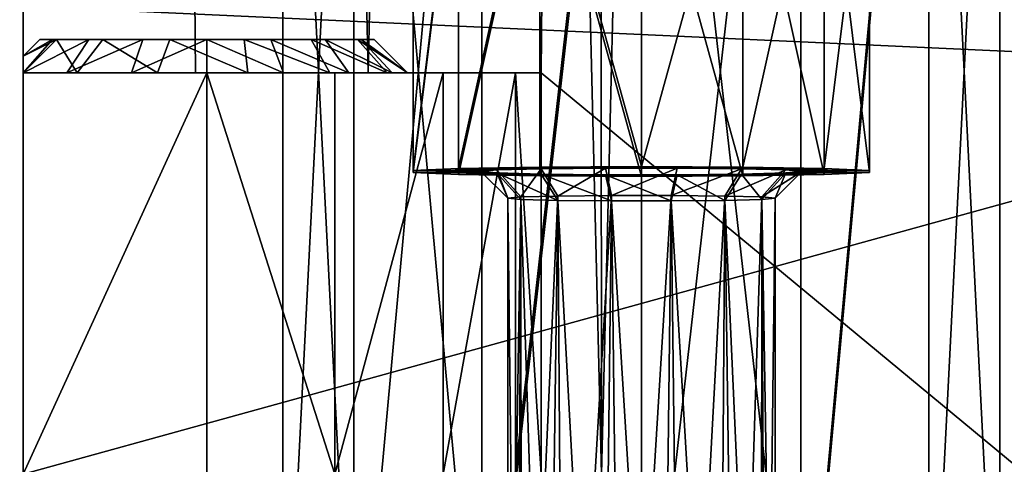
# Model space of a CAD drawing. Extents: x -22 to 22, y -8 to 303.
# Drawn here: x -15 to 0, y 0 to 7 of the extents above; entities that cross this region are included whole.
import ezdxf

# ---------------------------------------------------------------- set-up
doc = ezdxf.new("R2010")
doc.units = 0
doc.header["$MEASUREMENT"] = 0

msp = doc.modelspace()

# ---------------------------------------------------------------- linework, layer by layer
for points in [[(-18.25, 0, -20.75), (-18.046801, 274, -20.75), (18.046801, 274, -20.75)], [(-18.25, 0, -20.75), (18.046801, 274, -20.75), (18.25, 0, -20.75)], [(-12.4767, 254.785004, 21.2834), (-18.25, 257.600006, 20.75), (-18.25, 0, 20.75)], [(-12.4767, 254.785004, 21.2834), (-18.25, 0, 20.75), (-6.0941, 0, 21.6388)], [(-6.3289, 253.074005, 21.6301), (-12.4767, 254.785004, 21.2834), (-6.0941, 0, 21.6388)], [(0, 252.5, 21.75), (-6.3289, 253.074005, 21.6301), (-6.0941, 0, 21.6388)], [(0, 252.5, 21.75), (-6.0941, 0, 21.6388), (6.0941, 0, 21.6388)], [(-14.75, 6, 17.583401), (-14.75, 234.100006, 17.583401), (-12.1695, 6, 17.7966)], [(-12.1695, 6, 17.7966), (-14.75, 234.100006, 17.583401), (-9.586, 6, 17.9688)], [(-14.75, 234.100006, 17.583401), (-4.9226, 234.100006, 18.1759), (-9.586, 6, 17.9688)], [(-14.75, 35.002899, -17.25), (-14.75, 234.100006, 17.583401), (-14.75, 6, 17.583401)], [(-9.586, 6, 17.9688), (-4.9226, 234.100006, 18.1759), (-7, 6, 18.1001)], [(-7, 6, 18.1001), (-4.9226, 234.100006, 18.1759), (0.2553, 0, 18.2498)], [(-4.9226, 234.100006, 18.1759), (4.9226, 234.100006, 18.1759), (0.2553, 0, 18.2498)], [(-14.75, 10.2757, -8.2501), (-14.75, 35.002899, -17.25), (-14.75, 6, 8)], [(-14.75, 35.002899, -17.25), (-14.75, 6.25, 13), (-14.75, 6, 8)], [(-14.75, 35.002899, -17.25), (-14.75, 6, 17.583401), (-14.75, 6.25, 13)], [(-9.8001, 16.596399, 4.0185), (-10.8621, 16.5502, 1.8137), (-9.8001, -4.399, 4.4583)], [(-10.8621, 16.5502, 1.8137), (-10.8621, -4.4965, -0.1937), (-10.8621, -4.4452, 2.2535)], [(-10.8621, 16.5502, 1.8137), (-10.8621, -4.4452, 2.2535), (-9.8001, -4.399, 4.4583)], [(-10.8621, 16.5502, 1.8137), (-10.8621, 16.498899, -0.6335), (-10.8621, -4.4965, -0.1937)], [(-7.8864, 16.6283, 5.5443), (-9.8001, 16.596399, 4.0185), (-7.8864, -4.367, 5.9841)], [(-9.8001, 16.596399, 4.0185), (-9.8001, -4.399, 4.4583), (-7.8864, -4.367, 5.9841)], [(-5.5, 16.639799, 6.0889), (-7.8864, -4.367, 5.9841), (-5.5, -4.3556, 6.5287)], [(-5.5, 16.639799, 6.0889), (-7.8864, 16.6283, 5.5443), (-7.8864, -4.367, 5.9841)], [(-3.1136, 16.6283, 5.5443), (-5.5, 16.639799, 6.0889), (-5.5, -4.3556, 6.5287)], [(-3.1136, 16.6283, 5.5443), (-5.5, -4.3556, 6.5287), (-3.1136, -4.367, 5.9841)], [(-1.1999, 16.596399, 4.0185), (-3.1136, 16.6283, 5.5443), (-3.1136, -4.367, 5.9841)], [(-1.1999, 16.596399, 4.0185), (-3.1136, -4.367, 5.9841), (-1.1999, -4.399, 4.4583)], [(-0.1379, 16.5502, 1.8137), (-1.1999, 16.596399, 4.0185), (-1.1999, -4.399, 4.4583)], [(-0.1379, 16.5502, 1.8137), (-1.1999, -4.399, 4.4583), (-0.1379, -4.4452, 2.2535)], [(-0.1379, 16.498899, -0.6335), (-0.1379, 16.5502, 1.8137), (-0.1379, -4.4452, 2.2535)], [(-10.8621, 16.498899, -0.6335), (-9.8001, 16.452801, -2.8383), (-10.8621, -4.4965, -0.1937)], [(-9.8001, 16.452801, -2.8383), (-9.8001, -4.5426, -2.3986), (-10.8621, -4.4965, -0.1937)], [(-9.8001, 16.452801, -2.8383), (-7.8864, 16.420799, -4.3641), (-9.8001, -4.5426, -2.3986)], [(-7.8864, 16.420799, -4.3641), (-7.8864, -4.5746, -3.9244), (-9.8001, -4.5426, -2.3986)], [(-7.8864, 16.420799, -4.3641), (-5.5, 16.409401, -4.9087), (-7.8864, -4.5746, -3.9244)], [(-5.5, 16.409401, -4.9087), (-5.5, -4.586, -4.4689), (-7.8864, -4.5746, -3.9244)], [(-5.5, 16.409401, -4.9087), (-3.1136, 16.420799, -4.3641), (-3.1136, -4.5746, -3.9244)], [(-5.5, 16.409401, -4.9087), (-3.1136, -4.5746, -3.9244), (-5.5, -4.586, -4.4689)], [(-1.1999, 16.452801, -2.8383), (-1.1999, -4.5426, -2.3986), (-3.1136, -4.5746, -3.9244)], [(-3.1136, 16.420799, -4.3641), (-1.1999, 16.452801, -2.8383), (-3.1136, -4.5746, -3.9244)], [(-1.1999, 16.452801, -2.8383), (-0.1379, 16.498899, -0.6335), (-0.1379, -4.4965, -0.1937)], [(-1.1999, 16.452801, -2.8383), (-0.1379, -4.4965, -0.1937), (-1.1999, -4.5426, -2.3986)], [(-0.1379, 16.498899, -0.6335), (-0.1379, -4.4452, 2.2535), (-0.1379, -4.4965, -0.1937)], [(-14.75, 7, -17.25), (-14.75, 10.2757, -8.2501), (-14.75, 0, -17.25)], [(-14.75, 10.2757, -8.2501), (-14.75, 0, 8), (-14.75, 0, -17.25)], [(-14.75, 10.2757, -8.2501), (-14.75, 6, 8), (-14.75, 0, 8)], [(-8.2364, 10.0717, 2.908), (-8.9122, 4.5435, 1.6201), (-8.9122, 10.0423, 1.5049)], [(-8.2364, 4.5729, 3.0231), (-8.9122, 4.5435, 1.6201), (-8.2364, 10.0717, 2.908)], [(-8.9122, 10.0423, 1.5049), (-8.9122, 4.5109, 0.0628), (-8.9122, 10.0097, -0.0524)], [(-8.9122, 4.5435, 1.6201), (-8.9122, 4.5109, 0.0628), (-8.9122, 10.0423, 1.5049)], [(-7.0186, 10.092, 3.8789), (-8.2364, 4.5729, 3.0231), (-8.2364, 10.0717, 2.908)], [(-7.0186, 4.5932, 3.9941), (-8.2364, 4.5729, 3.0231), (-7.0186, 10.092, 3.8789)], [(-5.5, 10.0993, 4.2255), (-5.5, 4.6005, 4.3406), (-7.0186, 10.092, 3.8789)], [(-5.5, 4.6005, 4.3406), (-7.0186, 4.5932, 3.9941), (-7.0186, 10.092, 3.8789)], [(-3.9814, 10.092, 3.8789), (-5.5, 4.6005, 4.3406), (-5.5, 10.0993, 4.2255)], [(-3.9814, 4.5932, 3.9941), (-5.5, 4.6005, 4.3406), (-3.9814, 10.092, 3.8789)], [(-2.7636, 10.0717, 2.908), (-3.9814, 4.5932, 3.9941), (-3.9814, 10.092, 3.8789)], [(-2.7636, 4.5729, 3.0231), (-3.9814, 4.5932, 3.9941), (-2.7636, 10.0717, 2.908)], [(-2.0878, 10.0423, 1.5049), (-2.7636, 4.5729, 3.0231), (-2.7636, 10.0717, 2.908)], [(-2.0878, 4.5435, 1.6201), (-2.7636, 4.5729, 3.0231), (-2.0878, 10.0423, 1.5049)], [(-2.0878, 10.0097, -0.0524), (-2.0878, 4.5109, 0.0628), (-2.0878, 10.0423, 1.5049)], [(-2.0878, 4.5109, 0.0628), (-2.0878, 4.5435, 1.6201), (-2.0878, 10.0423, 1.5049)], [(-8.9122, 10.0097, -0.0524), (-8.9122, 4.5109, 0.0628), (-8.2364, 9.9803, -1.4555)], [(-8.9122, 4.5109, 0.0628), (-8.2364, 4.4815, -1.3403), (-8.2364, 9.9803, -1.4555)], [(-8.2364, 9.9803, -1.4555), (-8.2364, 4.4815, -1.3403), (-7.0186, 9.96, -2.4265)], [(-8.2364, 4.4815, -1.3403), (-7.0186, 4.4612, -2.3113), (-7.0186, 9.96, -2.4265)], [(-7.0186, 9.96, -2.4265), (-5.5, 4.4539, -2.6578), (-5.5, 9.9527, -2.773)], [(-7.0186, 4.4612, -2.3113), (-5.5, 4.4539, -2.6578), (-7.0186, 9.96, -2.4265)], [(-5.5, 9.9527, -2.773), (-3.9814, 4.4612, -2.3113), (-3.9814, 9.96, -2.4265)], [(-5.5, 4.4539, -2.6578), (-3.9814, 4.4612, -2.3113), (-5.5, 9.9527, -2.773)], [(-3.9814, 9.96, -2.4265), (-2.7636, 4.4815, -1.3403), (-2.7636, 9.9803, -1.4555)], [(-3.9814, 4.4612, -2.3113), (-2.7636, 4.4815, -1.3403), (-3.9814, 9.96, -2.4265)], [(-2.7636, 9.9803, -1.4555), (-2.0878, 4.5109, 0.0628), (-2.0878, 10.0097, -0.0524)], [(-2.7636, 4.4815, -1.3403), (-2.0878, 4.5109, 0.0628), (-2.7636, 9.9803, -1.4555)], [(-14.75, 7, -17.25), (-14.75, 0, -17.25), (7, 6, -17.25)], [(14.75, 7, -17.25), (-14.75, 7, -17.25), (7, 6, -17.25)], [(-14.3097, 6.5, 12.0433), (-14.75, 6.25, 13), (-14.5, 6.5, 13)], [(-14.75, 6, 11.801), (-14.75, 6.25, 13), (-14.3097, 6.5, 12.0433)], [(-13.7678, 6.5, 11.2322), (-14.75, 6, 11.801), (-14.3097, 6.5, 12.0433)], [(-14.0951, 6, 10.8528), (-14.75, 6, 11.801), (-13.7678, 6.5, 11.2322)], [(-14.75, 6, 14.199), (-13.9431, 6, 15.2856), (-14.2524, 6.5, 14.0847)], [(-14.75, 6.25, 13), (-14.2524, 6.5, 14.0847), (-14.5, 6.5, 13)], [(-14.75, 6.25, 13), (-14.75, 6, 14.199), (-14.2524, 6.5, 14.0847)], [(-14.5, 6.5, 13), (-12.9567, 6.5, 10.6903), (-14.3097, 6.5, 12.0433)], [(-14.2524, 6.5, 14.0847), (-12.9567, 6.5, 10.6903), (-14.5, 6.5, 13)], [(-14.3097, 6.5, 12.0433), (-12.9567, 6.5, 10.6903), (-13.7678, 6.5, 11.2322)], [(-13.5587, 6.5, 14.9546), (-12, 6.5, 10.5), (-14.2524, 6.5, 14.0847)], [(-14.2524, 6.5, 14.0847), (-12, 6.5, 10.5), (-12.9567, 6.5, 10.6903)], [(-14.2524, 6.5, 14.0847), (-13.9431, 6, 15.2856), (-13.5587, 6.5, 14.9546)], [(-12.9567, 6.5, 10.6903), (-14.0951, 6, 10.8528), (-13.7678, 6.5, 11.2322)], [(-13.131, 6, 10.2214), (-14.0951, 6, 10.8528), (-12.9567, 6.5, 10.6903)], [(-13.9431, 6, 15.2856), (-12.7408, 6, 15.9071), (-13.5587, 6.5, 14.9546)], [(-12.5563, 6.5, 15.4373), (-12, 6.5, 10.5), (-13.5587, 6.5, 14.9546)], [(-13.5587, 6.5, 14.9546), (-12.7408, 6, 15.9071), (-12.5563, 6.5, 15.4373)], [(-12, 6.5, 10.5), (-13.131, 6, 10.2214), (-12.9567, 6.5, 10.6903)], [(-12, 6, 10), (-13.131, 6, 10.2214), (-12, 6.5, 10.5)], [(-12.7408, 6, 15.9071), (-11.3876, 6, 15.9368), (-12.5563, 6.5, 15.4373)], [(-11.4437, 6.5, 15.4373), (-11.0433, 6.5, 10.6903), (-12.5563, 6.5, 15.4373)], [(-12.5563, 6.5, 15.4373), (-11.0433, 6.5, 10.6903), (-12, 6.5, 10.5)], [(-12.5563, 6.5, 15.4373), (-11.3876, 6, 15.9368), (-11.4437, 6.5, 15.4373)], [(-10.852, 6, 10.2284), (-12, 6, 10), (-12, 6.5, 10.5)], [(-10.852, 6, 10.2284), (-12, 6.5, 10.5), (-11.0433, 6.5, 10.6903)], [(-10.4413, 6.5, 14.9546), (-9.7476, 6.5, 14.0847), (-11.4437, 6.5, 15.4373)], [(-9.7476, 6.5, 14.0847), (-10.2322, 6.5, 11.2322), (-11.4437, 6.5, 15.4373)], [(-11.4437, 6.5, 15.4373), (-10.2322, 6.5, 11.2322), (-11.0433, 6.5, 10.6903)], [(-11.4437, 6.5, 15.4373), (-10.1591, 6, 15.3688), (-10.4413, 6.5, 14.9546)], [(-11.3876, 6, 15.9368), (-10.1591, 6, 15.3688), (-11.4437, 6.5, 15.4373)], [(-9.8787, 6, 10.8787), (-11.0433, 6.5, 10.6903), (-10.2322, 6.5, 11.2322)], [(-9.8787, 6, 10.8787), (-10.852, 6, 10.2284), (-11.0433, 6.5, 10.6903)], [(-10.4413, 6.5, 14.9546), (-9.3053, 6, 14.3186), (-9.7476, 6.5, 14.0847)], [(-10.1591, 6, 15.3688), (-9.3053, 6, 14.3186), (-10.4413, 6.5, 14.9546)], [(-9.6903, 6.5, 12.0433), (-10.2322, 6.5, 11.2322), (-9.7476, 6.5, 14.0847)], [(-9.2284, 6, 11.852), (-10.2322, 6.5, 11.2322), (-9.6903, 6.5, 12.0433)], [(-9.2284, 6, 11.852), (-9.8787, 6, 10.8787), (-10.2322, 6.5, 11.2322)], [(-9.5, 6.5, 13), (-9.6903, 6.5, 12.0433), (-9.7476, 6.5, 14.0847)], [(-9.7476, 6.5, 14.0847), (-9, 6, 13), (-9.5, 6.5, 13)], [(-9.3053, 6, 14.3186), (-9, 6, 13), (-9.7476, 6.5, 14.0847)], [(-9, 6, 13), (-9.6903, 6.5, 12.0433), (-9.5, 6.5, 13)], [(-9, 6, 13), (-9.2284, 6, 11.852), (-9.6903, 6.5, 12.0433)], [(-14.75, 6, 8), (-14.75, 6.25, 13), (-14.75, 6, 11.801)], [(-14.75, 6.25, 13), (-14.75, 6, 17.583401), (-14.75, 6, 14.199)], [(7, 6, -17.25), (-14.75, 0, -17.25), (7, 0, -17.25)], [(-14.75, 0, 8), (-14.75, 6, 8), (-12, 6, 8)], [(-14.75, 0, 8), (-12, 6, 8), (-12, 0, 8)], [(-13.9431, 6, 15.2856), (-14.75, 6, 14.199), (-14.75, 6, 17.583401)], [(-12.1695, 6, 17.7966), (-12.7408, 6, 15.9071), (-14.75, 6, 17.583401)], [(-14.75, 6, 17.583401), (-12.7408, 6, 15.9071), (-13.9431, 6, 15.2856)], [(-14.0951, 6, 10.8528), (-14.75, 6, 8), (-14.75, 6, 11.801)], [(-13.131, 6, 10.2214), (-14.75, 6, 8), (-14.0951, 6, 10.8528)], [(-13.131, 6, 10.2214), (-12, 6, 8), (-14.75, 6, 8)], [(-12, 6, 10), (-12, 6, 8), (-13.131, 6, 10.2214)], [(-12.1695, 6, 17.7966), (-11.3876, 6, 15.9368), (-12.7408, 6, 15.9071)], [(-9.586, 6, 17.9688), (-11.3876, 6, 15.9368), (-12.1695, 6, 17.7966)], [(-10.0866, 0, 8.3806), (-12, 0, 8), (-12, 6, 8)], [(-10.0866, 0, 8.3806), (-12, 6, 8), (-10.0866, 6, 8.3806)], [(-10.852, 6, 10.2284), (-12, 6, 8), (-12, 6, 10)], [(-10.852, 6, 10.2284), (-10.0866, 6, 8.3806), (-12, 6, 8)], [(-9.586, 6, 17.9688), (-10.1591, 6, 15.3688), (-11.3876, 6, 15.9368)], [(-9.8787, 6, 10.8787), (-10.0866, 6, 8.3806), (-10.852, 6, 10.2284)], [(-9.586, 6, 17.9688), (-7, 6, 18.1001), (-10.1591, 6, 15.3688)], [(-7, 6, 18.1001), (-9.3053, 6, 14.3186), (-10.1591, 6, 15.3688)], [(-10.0866, 0, 8.3806), (-10.0866, 6, 8.3806), (-8.4645, 6, 9.4645)], [(-8.4645, 0, 9.4645), (-10.0866, 0, 8.3806), (-8.4645, 6, 9.4645)], [(-9.8787, 6, 10.8787), (-8.4645, 6, 9.4645), (-10.0866, 6, 8.3806)], [(-9.2284, 6, 11.852), (-7.3806, 6, 11.0866), (-9.8787, 6, 10.8787)], [(-7.3806, 6, 11.0866), (-8.4645, 6, 9.4645), (-9.8787, 6, 10.8787)], [(-9.3053, 6, 14.3186), (-7, 6, 13), (-9, 6, 13)], [(-7, 6, 18.1001), (-7, 6, 13), (-9.3053, 6, 14.3186)], [(-9, 6, 13), (-7.3806, 6, 11.0866), (-9.2284, 6, 11.852)], [(-7, 6, 13), (-7.3806, 6, 11.0866), (-9, 6, 13)], [(-8.4645, 0, 9.4645), (-8.4645, 6, 9.4645), (-7.3806, 6, 11.0866)], [(-7.3806, 0, 11.0866), (-8.4645, 0, 9.4645), (-7.3806, 6, 11.0866)], [(-7, 0, 13), (-7.3806, 6, 11.0866), (-7, 6, 13)], [(-7, 0, 13), (-7.3806, 0, 11.0866), (-7.3806, 6, 11.0866)], [(-7, 6, 18.1001), (0.2553, 0, 18.2498), (-7, 0, 18.1001)], [(-7, 6, 18.1001), (-7, 0, 13), (-7, 6, 13)], [(-7, 6, 18.1001), (-7, 0, 18.1001), (-7, 0, 13)], [(-7.6623, 4.549, 1.8825), (-8.9122, 4.5435, 1.6201), (-8.2364, 4.5729, 3.0231)], [(-6.9964, 4.5665, 2.7174), (-8.2364, 4.5729, 3.0231), (-7.0186, 4.5932, 3.9941)], [(-6.9964, 4.5665, 2.7174), (-7.6623, 4.549, 1.8825), (-8.2364, 4.5729, 3.0231)], [(-6.0341, 4.5762, 3.1807), (-7.0186, 4.5932, 3.9941), (-5.5, 4.6005, 4.3406)], [(-6.0341, 4.5762, 3.1807), (-6.9964, 4.5665, 2.7174), (-7.0186, 4.5932, 3.9941)], [(-6.9964, 4.5665, 2.7174), (-6.0341, 4.5762, 3.1807), (-6.747, 4.16, 2.4131)], [(-6.747, 4.16, 2.4131), (-6.0341, 4.5762, 3.1807), (-5.945, 4.1681, 2.7992)], [(-4.9659, 4.5762, 3.1807), (-6.0341, 4.5762, 3.1807), (-5.5, 4.6005, 4.3406)], [(-6.0341, 4.5762, 3.1807), (-4.9659, 4.5762, 3.1807), (-5.945, 4.1681, 2.7992)], [(-5.945, 4.1681, 2.7992), (-4.9659, 4.5762, 3.1807), (-5.055, 4.1681, 2.7992)], [(-3.9814, 4.5932, 3.9941), (-4.9659, 4.5762, 3.1807), (-5.5, 4.6005, 4.3406)], [(-4.9659, 4.5762, 3.1807), (-4.0036, 4.5665, 2.7174), (-5.055, 4.1681, 2.7992)], [(-4.0036, 4.5665, 2.7174), (-4.9659, 4.5762, 3.1807), (-3.9814, 4.5932, 3.9941)], [(-2.7636, 4.5729, 3.0231), (-4.0036, 4.5665, 2.7174), (-3.9814, 4.5932, 3.9941)], [(-2.7636, 4.5729, 3.0231), (-3.3377, 4.549, 1.8825), (-4.0036, 4.5665, 2.7174)], [(-2.0878, 4.5435, 1.6201), (-3.3377, 4.549, 1.8825), (-2.7636, 4.5729, 3.0231)], [(-7.9, 4.5272, 0.8414), (-8.9122, 4.5435, 1.6201), (-7.6623, 4.549, 1.8825)], [(-7.9, 4.5272, 0.8414), (-8.9122, 4.5109, 0.0628), (-8.9122, 4.5435, 1.6201)], [(-7.6623, 4.5054, -0.1997), (-8.9122, 4.5109, 0.0628), (-7.9, 4.5272, 0.8414)], [(-7.6623, 4.5054, -0.1997), (-8.2364, 4.4815, -1.3403), (-8.9122, 4.5109, 0.0628)], [(-6.9964, 4.4879, -1.0346), (-8.2364, 4.4815, -1.3403), (-7.6623, 4.5054, -0.1997)], [(-7.0186, 4.4612, -2.3113), (-8.2364, 4.4815, -1.3403), (-6.9964, 4.4879, -1.0346)], [(-7.9, 4.5272, 0.8414), (-7.6623, 4.549, 1.8825), (-7.5, 4.1273, 0.8498)], [(-7.6623, 4.5054, -0.1997), (-7.9, 4.5272, 0.8414), (-7.5, 4.1273, 0.8498)], [(-7.6623, 4.549, 1.8825), (-6.9964, 4.5665, 2.7174), (-7.3019, 4.1455, 1.7174)], [(-7.5, 4.1273, 0.8498), (-7.6623, 4.549, 1.8825), (-7.3019, 4.1455, 1.7174)], [(-6.747, 4.0945, -0.7135), (-7.6623, 4.5054, -0.1997), (-7.3019, 4.1091, -0.0178)], [(-6.9964, 4.4879, -1.0346), (-7.6623, 4.5054, -0.1997), (-6.747, 4.0945, -0.7135)], [(-7.6623, 4.5054, -0.1997), (-7.5, 4.1273, 0.8498), (-7.3019, 4.1091, -0.0178)], [(-7.3019, 4.1455, 1.7174), (-6.9964, 4.5665, 2.7174), (-6.747, 4.16, 2.4131)], [(-6.0341, 4.4782, -1.4979), (-7.0186, 4.4612, -2.3113), (-6.9964, 4.4879, -1.0346)], [(-5.5, 4.4539, -2.6578), (-7.0186, 4.4612, -2.3113), (-6.0341, 4.4782, -1.4979)], [(-5.945, 4.0865, -1.0996), (-6.9964, 4.4879, -1.0346), (-6.747, 4.0945, -0.7135)], [(-6.0341, 4.4782, -1.4979), (-6.9964, 4.4879, -1.0346), (-5.945, 4.0865, -1.0996)], [(-5.055, 4.0865, -1.0996), (-6.0341, 4.4782, -1.4979), (-5.945, 4.0865, -1.0996)], [(-4.9659, 4.4782, -1.4979), (-6.0341, 4.4782, -1.4979), (-5.055, 4.0865, -1.0996)], [(-4.9659, 4.4782, -1.4979), (-5.5, 4.4539, -2.6578), (-6.0341, 4.4782, -1.4979)], [(-3.9814, 4.4612, -2.3113), (-5.5, 4.4539, -2.6578), (-4.9659, 4.4782, -1.4979)], [(-5.055, 4.1681, 2.7992), (-4.0036, 4.5665, 2.7174), (-4.253, 4.16, 2.4131)], [(-4.253, 4.0945, -0.7135), (-4.9659, 4.4782, -1.4979), (-5.055, 4.0865, -1.0996)], [(-4.0036, 4.4879, -1.0346), (-4.9659, 4.4782, -1.4979), (-4.253, 4.0945, -0.7135)], [(-3.9814, 4.4612, -2.3113), (-4.9659, 4.4782, -1.4979), (-4.0036, 4.4879, -1.0346)], [(-4.0036, 4.5665, 2.7174), (-3.3377, 4.549, 1.8825), (-4.253, 4.16, 2.4131)], [(-4.253, 4.16, 2.4131), (-3.3377, 4.549, 1.8825), (-3.6981, 4.1455, 1.7174)], [(-3.6981, 4.1091, -0.0178), (-4.0036, 4.4879, -1.0346), (-4.253, 4.0945, -0.7135)], [(-3.3377, 4.5054, -0.1997), (-4.0036, 4.4879, -1.0346), (-3.6981, 4.1091, -0.0178)], [(-2.7636, 4.4815, -1.3403), (-4.0036, 4.4879, -1.0346), (-3.3377, 4.5054, -0.1997)], [(-2.7636, 4.4815, -1.3403), (-3.9814, 4.4612, -2.3113), (-4.0036, 4.4879, -1.0346)], [(-3.3377, 4.549, 1.8825), (-3.1, 4.5272, 0.8414), (-3.6981, 4.1455, 1.7174)], [(-3.6981, 4.1455, 1.7174), (-3.1, 4.5272, 0.8414), (-3.5, 4.1273, 0.8498)], [(-3.5, 4.1273, 0.8498), (-3.3377, 4.5054, -0.1997), (-3.6981, 4.1091, -0.0178)], [(-3.1, 4.5272, 0.8414), (-3.3377, 4.5054, -0.1997), (-3.5, 4.1273, 0.8498)], [(-2.0878, 4.5435, 1.6201), (-3.1, 4.5272, 0.8414), (-3.3377, 4.549, 1.8825)], [(-2.0878, 4.5109, 0.0628), (-3.3377, 4.5054, -0.1997), (-3.1, 4.5272, 0.8414)], [(-2.0878, 4.5109, 0.0628), (-2.7636, 4.4815, -1.3403), (-3.3377, 4.5054, -0.1997)], [(-2.0878, 4.5109, 0.0628), (-3.1, 4.5272, 0.8414), (-2.0878, 4.5435, 1.6201)], [(-7.5, -8, 1.1038), (-7.3019, 4.1455, 1.7174), (-7.2931, -8, 1.9904)], [(-7.5, 4.1273, 0.8498), (-7.3019, 4.1455, 1.7174), (-7.5, -8, 1.1038)], [(-7.3596, -8, 0.3675), (-7.5, 4.1273, 0.8498), (-7.5, -8, 1.1038)], [(-7.3019, 4.1091, -0.0178), (-7.5, 4.1273, 0.8498), (-7.3596, -8, 0.3675)], [(-7.3019, 4.1455, 1.7174), (-6.747, 4.16, 2.4131), (-7.2931, -8, 1.9904)], [(-7.2931, -8, 1.9904), (-6.747, 4.16, 2.4131), (-6.6654, -8, 2.73)], [(-6.747, 4.16, 2.4131), (-5.945, 4.1681, 2.7992), (-6.6654, -8, 2.73)], [(-6.6654, -8, 2.73), (-5.945, 4.1681, 2.7992), (-5.8009, -8, 3.0817)], [(-5.945, 4.1681, 2.7992), (-5.055, 4.1681, 2.7992), (-5.8009, -8, 3.0817)], [(-5.8009, -8, 3.0817), (-5.055, 4.1681, 2.7992), (-4.9069, -8, 3.0144)], [(-5.055, 4.1681, 2.7992), (-4.253, 4.16, 2.4131), (-4.9069, -8, 3.0144)], [(-4.9069, -8, 3.0144), (-4.253, 4.16, 2.4131), (-4.0858, -8, 2.5183)], [(-4.253, 4.16, 2.4131), (-3.6981, 4.1455, 1.7174), (-4.0858, -8, 2.5183)], [(-4.0858, -8, 2.5183), (-3.6981, 4.1455, 1.7174), (-3.6404, -8, 1.8402)], [(-3.6981, 4.1455, 1.7174), (-3.5, 4.1273, 0.8498), (-3.6404, -8, 1.8402)], [(-3.5, 4.1273, 0.8498), (-3.6981, 4.1091, -0.0178), (-3.5, -8, 1.1038)], [(-3.6404, -8, 1.8402), (-3.5, 4.1273, 0.8498), (-3.5, -8, 1.1038)], [(-6.9142, -8, -0.3107), (-7.3019, 4.1091, -0.0178), (-7.3596, -8, 0.3675)], [(-6.747, 4.0945, -0.7135), (-7.3019, 4.1091, -0.0178), (-6.9142, -8, -0.3107)], [(-6.0931, -8, -0.8068), (-6.747, 4.0945, -0.7135), (-6.9142, -8, -0.3107)], [(-5.945, 4.0865, -1.0996), (-6.747, 4.0945, -0.7135), (-6.0931, -8, -0.8068)], [(-5.1991, -8, -0.8741), (-5.945, 4.0865, -1.0996), (-6.0931, -8, -0.8068)], [(-5.055, 4.0865, -1.0996), (-5.945, 4.0865, -1.0996), (-5.1991, -8, -0.8741)], [(-4.3346, -8, -0.5224), (-5.055, 4.0865, -1.0996), (-5.1991, -8, -0.8741)], [(-4.253, 4.0945, -0.7135), (-5.055, 4.0865, -1.0996), (-4.3346, -8, -0.5224)], [(-3.7069, -8, 0.2172), (-4.253, 4.0945, -0.7135), (-4.3346, -8, -0.5224)], [(-3.6981, 4.1091, -0.0178), (-4.253, 4.0945, -0.7135), (-3.7069, -8, 0.2172)], [(-3.5, -8, 1.1038), (-3.6981, 4.1091, -0.0178), (-3.7069, -8, 0.2172)]]:
    msp.add_3dface(points)

doc.saveas('drawing.dxf')
